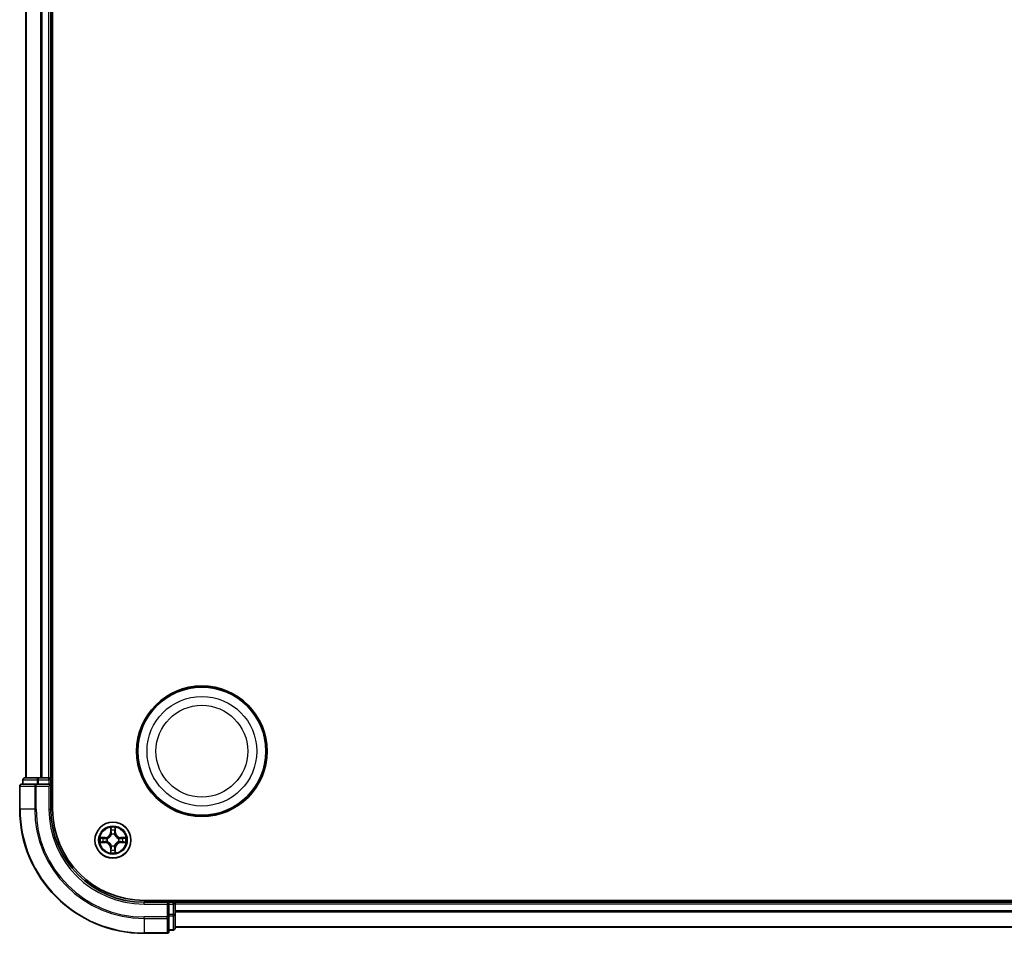
# Model space of a CAD drawing. Units: millimetres. Extents: x 10 to 8922, y 5 to 1972.
# Drawn here: x 2334 to 2493, y 1022 to 1169 of the extents above; entities that cross this region are included whole.
import ezdxf

# ---------------------------------------------------------------- set-up
doc = ezdxf.new("R2010")
doc.units = ezdxf.units.MM
doc.header["$LTSCALE"] = 0.666667
doc.layers.add('Visible (ISO)', color=7, linetype='Continuous', lineweight=35)
doc.layers.add('Visible Narrow (ISO)', color=7, linetype='Continuous', lineweight=25)

msp = doc.modelspace()

# ---------------------------------------------------------------- linework, layer by layer
at = {"layer": 'Visible (ISO)'}
for p, q in [((2339.68329, 1042.47833), (2339.68329, 1302.47833)), ((2335.38329, 1047.47833), (2335.38329, 1297.47833)), ((2339.38329, 1047.47833), (2339.38329, 1297.47833)), ((2334.88329, 1047.17833), (2334.88329, 1046.47833)), ((2337.42466, 1047.47833), (2335.18329, 1047.47833)), ((2337.8002, 1047.47833), (2337.42466, 1047.47833)), ((2337.8002, 1047.47833), (2338.0238, 1047.47833)), ((2339.08329, 1047.47833), (2338.0238, 1047.47833)), ((2339.08329, 1047.47833), (2339.38329, 1047.47833)), ((2339.68329, 1047.47833), (2339.38329, 1047.47833)), ((2339.38329, 1046.47833), (2339.38329, 1047.17833)), ((2334.38329, 1046.17833), (2334.38329, 1042.47833)), ((2337.0238, 1046.47833), (2334.68329, 1046.47833)), ((2337.42466, 1046.47833), (2337.0238, 1046.47833)), ((2337.42466, 1046.47833), (2339.08329, 1046.47833)), ((2339.08329, 1046.17833), (2339.38329, 1046.47833)), ((2339.38329, 1046.47833), (2339.08329, 1046.47833)), ((2339.38329, 1042.47833), (2339.38329, 1046.47833)), ((2814.38329, 1027.77833), (2354.38329, 1027.77833)), ((2359.38329, 1027.47833), (2359.38329, 1027.77833)), ((2358.38329, 1027.47833), (2354.38329, 1027.47833)), ((2358.38329, 1027.47833), (2358.08329, 1027.17833)), ((2359.08329, 1027.47833), (2358.38329, 1027.47833)), ((2358.38329, 1027.17833), (2358.38329, 1027.47833)), ((2358.38329, 1027.17833), (2358.38329, 1025.5197)), ((2809.38329, 1027.47833), (2359.38329, 1027.47833)), ((2359.38329, 1027.47833), (2359.38329, 1027.17833)), ((2359.38329, 1026.11884), (2359.38329, 1027.17833)), ((2358.38329, 1025.11884), (2358.38329, 1025.5197)), ((2358.38329, 1022.77833), (2358.38329, 1025.11884)), ((2359.38329, 1026.11884), (2359.38329, 1025.89524)), ((2359.38329, 1025.5197), (2359.38329, 1025.89524)), ((2359.38329, 1023.27833), (2359.38329, 1025.5197)), ((2809.38329, 1023.47833), (2359.38329, 1023.47833)), ((2354.38329, 1022.47833), (2358.08329, 1022.47833)), ((2358.38329, 1022.97833), (2359.08329, 1022.97833))]:
    msp.add_line(p, q, dxfattribs=at)
for centre, radius in [((2363.68329, 1051.77833), 10.5), ((2363.68329, 1051.77833), 10.3), ((2349.38329, 1037.47833), 2.9)]:
    msp.add_circle(centre, radius, dxfattribs=at)
for centre, radius, start, end in [((2335.18329, 1047.17833), 0.3, 90, 180), ((2339.08329, 1047.17833), 0.3, 0, 90), ((2334.68329, 1046.17833), 0.3, 90, 180), ((2354.38329, 1042.47833), 20, 180, 270), ((2354.38329, 1042.47833), 15, 180, 270), ((2354.38329, 1042.47833), 14.7, 180, 270), ((2349.38329, 1037.47833), 1.2295, 169.1867335, 169.1872833), ((2349.38329, 1037.47833), 1.2295, 167.0616044, 167.0634047), ((2349.38329, 1037.47833), 1.2295, 102.9365953, 102.9383956), ((2349.38329, 1037.47833), 1.2295, 100.8127167, 100.8132665), ((2349.38329, 1037.47833), 1.2295, 79.1867335, 79.1872833), ((2349.38329, 1037.47833), 1.2295, 77.0616044, 77.0634047), ((2349.38329, 1037.47833), 1.2295, 12.9365953, 12.9383956), ((2349.38329, 1037.47833), 1.2295, 10.8127167, 10.8132665), ((2349.38329, 1037.47833), 1.2295, 190.8127167, 190.8132665), ((2349.38329, 1037.47833), 1.2295, 192.9365953, 192.9383956), ((2349.38329, 1037.47833), 1.2295, 257.0616044, 257.0634047), ((2349.38329, 1037.47833), 1.2295, 259.1867335, 259.1872833), ((2349.38329, 1037.47833), 1.2295, 280.8127167, 280.8132665), ((2349.38329, 1037.47833), 1.2295, 282.9365953, 282.9383956), ((2349.38329, 1037.47833), 1.2295, 347.0616044, 347.0634047), ((2349.38329, 1037.47833), 1.2295, 349.1867335, 349.1872833), ((2359.08329, 1027.17833), 0.3, 0, 90), ((2359.08329, 1023.27833), 0.3, 270, 0), ((2358.08329, 1022.77833), 0.3, 270, 0)]:
    msp.add_arc(centre, radius, start, end, dxfattribs=at)
for points, knots in [([(2349.08275, 1039.23704), (2349.08072, 1039.3184), (2349.03473, 1039.4096), (2348.99371, 1039.49918), (2348.99328, 1039.50012), (2348.99285, 1039.50105)], [0, 0, 0, 0, 0.03205597372, 0.03205597372, 0.03239430317, 0.03239430317, 0.03239430317, 0.03239430317]), ([(2348.99285, 1039.50105), (2348.99306, 1039.50002), (2348.99328, 1039.499), (2348.99545, 1039.48858), (2348.99743, 1039.47917), (2348.99941, 1039.46975)], [-0.032394303167, -0.032394303167, -0.032394303167, -0.032394303167, -0.032055973721, -0.032055973721, -0.028972758337, -0.028972758337, -0.028972758337, -0.028972758337]), ([(2349.77374, 1039.50105), (2349.77331, 1039.50012), (2349.77287, 1039.49918), (2349.77214, 1039.49758), (2349.77183, 1039.49691), (2349.77152, 1039.49624)], [-0.0003383294466, -0.0003383294466, -0.0003383294466, -0.0003383294466, 0, 0, 0.0002415179139, 0.0002415179139, 0.0002415179139, 0.0002415179139]), ([(2349.77265, 1039.49586), (2349.7728, 1039.49656), (2349.77294, 1039.49726), (2349.7733, 1039.499), (2349.77352, 1039.50002), (2349.77374, 1039.50105)], [-0.0002305990761, -0.0002305990761, -0.0002305990761, -0.0002305990761, 0, 0, 0.0003383294466, 0.0003383294466, 0.0003383294466, 0.0003383294466]), ([(2347.36576, 1037.86769), (2347.36506, 1037.86783), (2347.36436, 1037.86798), (2347.36263, 1037.86834), (2347.3616, 1037.86856), (2347.36057, 1037.86878)], [-0.0002305990761, -0.0002305990761, -0.0002305990761, -0.0002305990761, 0, 0, 0.0003383294466, 0.0003383294466, 0.0003383294466, 0.0003383294466]), ([(2347.36057, 1037.86878), (2347.3615, 1037.86834), (2347.36244, 1037.86791), (2347.36404, 1037.86717), (2347.36471, 1037.86687), (2347.36538, 1037.86656)], [-0.0003383294466, -0.0003383294466, -0.0003383294466, -0.0003383294466, 0, 0, 0.000241517914, 0.000241517914, 0.000241517914, 0.000241517914]), ([(2351.142, 1037.77887), (2351.22336, 1037.78091), (2351.31456, 1037.82689), (2351.40415, 1037.86791), (2351.40508, 1037.86834), (2351.40602, 1037.86878)], [0, 0, 0, 0, 0.03205597372, 0.03205597372, 0.03239430317, 0.03239430317, 0.03239430317, 0.03239430317]), ([(2351.40602, 1037.86878), (2351.40499, 1037.86856), (2351.40396, 1037.86834), (2351.39354, 1037.86617), (2351.38413, 1037.86419), (2351.37471, 1037.86221)], [-0.032394303167, -0.032394303167, -0.032394303167, -0.032394303167, -0.032055973721, -0.032055973721, -0.028972758337, -0.028972758337, -0.028972758337, -0.028972758337]), ([(2347.62458, 1037.17779), (2347.54322, 1037.17575), (2347.45202, 1037.12977), (2347.36244, 1037.08875), (2347.3615, 1037.08832), (2347.36057, 1037.08788)], [0, 0, 0, 0, 0.03205597372, 0.03205597372, 0.03239430317, 0.03239430317, 0.03239430317, 0.03239430317]), ([(2347.36057, 1037.08788), (2347.3616, 1037.0881), (2347.36263, 1037.08832), (2347.37304, 1037.09049), (2347.38245, 1037.09247), (2347.39188, 1037.09445)], [-0.032394303167, -0.032394303167, -0.032394303167, -0.032394303167, -0.032055973721, -0.032055973721, -0.028972758337, -0.028972758337, -0.028972758337, -0.028972758337]), ([(2349.68383, 1035.71962), (2349.68587, 1035.63826), (2349.73185, 1035.54706), (2349.77287, 1035.45748), (2349.77331, 1035.45654), (2349.77374, 1035.45561)], [0, 0, 0, 0, 0.03205597372, 0.03205597372, 0.03239430317, 0.03239430317, 0.03239430317, 0.03239430317]), ([(2351.40082, 1037.08897), (2351.40152, 1037.08883), (2351.40223, 1037.08868), (2351.40396, 1037.08832), (2351.40499, 1037.0881), (2351.40602, 1037.08788)], [-0.0002305990761, -0.0002305990761, -0.0002305990761, -0.0002305990761, 0, 0, 0.0003383294466, 0.0003383294466, 0.0003383294466, 0.0003383294466]), ([(2351.40602, 1037.08788), (2351.40508, 1037.08832), (2351.40415, 1037.08875), (2351.40254, 1037.08949), (2351.40187, 1037.08979), (2351.40121, 1037.0901)], [-0.0003383294466, -0.0003383294466, -0.0003383294466, -0.0003383294466, 0, 0, 0.000241517914, 0.000241517914, 0.000241517914, 0.000241517914]), ([(2348.99394, 1035.4608), (2348.99379, 1035.4601), (2348.99364, 1035.4594), (2348.99328, 1035.45766), (2348.99306, 1035.45664), (2348.99285, 1035.45561)], [-0.0002305990761, -0.0002305990761, -0.0002305990761, -0.0002305990761, 0, 0, 0.0003383294466, 0.0003383294466, 0.0003383294466, 0.0003383294466]), ([(2348.99285, 1035.45561), (2348.99328, 1035.45654), (2348.99371, 1035.45748), (2348.99445, 1035.45908), (2348.99475, 1035.45975), (2348.99506, 1035.46042)], [-0.0003383294466, -0.0003383294466, -0.0003383294466, -0.0003383294466, 0, 0, 0.0002415179139, 0.0002415179139, 0.0002415179139, 0.0002415179139]), ([(2349.77374, 1035.45561), (2349.77352, 1035.45664), (2349.7733, 1035.45766), (2349.77113, 1035.46808), (2349.76915, 1035.47749), (2349.76717, 1035.48691)], [-0.032394303167, -0.032394303167, -0.032394303167, -0.032394303167, -0.032055973721, -0.032055973721, -0.028972758337, -0.028972758337, -0.028972758337, -0.028972758337])]:
    msp.add_open_spline(points, degree=3, knots=knots, dxfattribs=at)
for points in [[(2348.99941, 1039.46975), (2349.01802, 1039.38118), (2349.03669, 1039.29136), (2349.0376, 1039.21072)], [(2351.37471, 1037.86221), (2351.28614, 1037.8436), (2351.19632, 1037.82494), (2351.11568, 1037.82403)], [(2347.39188, 1037.09445), (2347.48044, 1037.11306), (2347.57026, 1037.13172), (2347.65091, 1037.13263)], [(2349.76717, 1035.48691), (2349.74856, 1035.57548), (2349.7299, 1035.6653), (2349.72899, 1035.74594)]]:
    msp.add_open_spline(points, degree=3, dxfattribs=at)
at = {"layer": 'Visible Narrow (ISO)'}
for p, q in [((2335.45283, 1047.47833), (2335.45283, 1297.47833)), ((2337.79334, 1047.47833), (2337.79334, 1297.47833)), ((2338.0238, 1047.47833), (2338.0238, 1297.47833)), ((2339.08329, 1047.47833), (2339.08329, 1297.47833)), ((2334.95283, 1047.17833), (2334.88329, 1047.17833)), ((2334.95283, 1047.17833), (2337.19419, 1047.17833)), ((2334.95283, 1046.47833), (2334.95283, 1047.17833)), ((2337.42466, 1047.17833), (2337.19419, 1047.17833)), ((2337.19419, 1047.17833), (2337.19419, 1046.47833)), ((2337.42466, 1047.17833), (2337.42466, 1047.47833)), ((2337.42466, 1047.17833), (2339.08329, 1047.17833)), ((2337.42466, 1046.47833), (2337.42466, 1047.17833)), ((2339.08329, 1047.17833), (2339.08329, 1047.47833)), ((2339.38329, 1047.17833), (2339.08329, 1047.17833)), ((2339.08329, 1047.17833), (2339.08329, 1046.47833)), ((2339.38329, 1047.17833), (2339.68329, 1047.17833)), ((2334.45283, 1046.17833), (2334.38329, 1046.17833)), ((2334.45283, 1046.17833), (2336.79334, 1046.17833)), ((2334.45283, 1042.47833), (2334.45283, 1046.17833)), ((2337.0238, 1046.17833), (2336.79334, 1046.17833)), ((2336.79334, 1046.17833), (2336.79334, 1042.47833)), ((2337.0238, 1046.17833), (2337.0238, 1046.47833)), ((2337.0238, 1046.17833), (2339.08329, 1046.17833)), ((2337.0238, 1042.47833), (2337.0238, 1046.17833)), ((2339.08329, 1046.17833), (2339.08329, 1042.47833)), ((2334.45283, 1042.47833), (2334.38329, 1042.47833)), ((2336.79334, 1042.47833), (2334.45283, 1042.47833)), ((2336.79334, 1042.47833), (2337.0238, 1042.47833)), ((2339.08329, 1042.47833), (2339.38329, 1042.47833)), ((2348.99285, 1039.50105), (2348.97924, 1038.72153)), ((2349.02904, 1038.72066), (2349.0376, 1039.21072)), ((2349.05304, 1039.02129), (2349.10167, 1038.71939)), ((2349.66491, 1038.71939), (2349.71355, 1039.02129)), ((2349.72899, 1039.21072), (2349.73754, 1038.72066)), ((2349.78734, 1038.72153), (2349.77374, 1039.50105)), ((2348.14009, 1037.88238), (2347.36057, 1037.86878)), ((2347.65091, 1037.82403), (2348.14096, 1037.83258)), ((2348.14223, 1037.75995), (2347.84033, 1037.80859)), ((2348.14096, 1037.83258), (2348.14009, 1037.88238)), ((2348.14096, 1037.83258), (2348.14223, 1037.75995)), ((2348.44638, 1037.72486), (2348.467, 1037.71943)), ((2349.02904, 1038.72066), (2348.97924, 1038.72153)), ((2349.02904, 1038.72066), (2349.10167, 1038.71939)), ((2349.14219, 1038.39462), (2349.13677, 1038.41524)), ((2349.62982, 1038.41524), (2349.62439, 1038.39462)), ((2349.73754, 1038.72066), (2349.66491, 1038.71939)), ((2349.73754, 1038.72066), (2349.78734, 1038.72153)), ((2350.29959, 1037.71943), (2350.3202, 1037.72486)), ((2350.62562, 1037.83258), (2350.62435, 1037.75995)), ((2350.92625, 1037.80859), (2350.62435, 1037.75995)), ((2350.62562, 1037.83258), (2350.62649, 1037.88238)), ((2350.62562, 1037.83258), (2351.11568, 1037.82403)), ((2351.40602, 1037.86878), (2350.62649, 1037.88238)), ((2347.36057, 1037.08788), (2348.14009, 1037.07428)), ((2348.14096, 1037.12408), (2347.65091, 1037.13263)), ((2347.84033, 1037.14807), (2348.14223, 1037.19671)), ((2348.14096, 1037.12408), (2348.14009, 1037.07428)), ((2348.14096, 1037.12408), (2348.14223, 1037.19671)), ((2348.467, 1037.23723), (2348.44638, 1037.2318)), ((2349.02904, 1036.236), (2348.97924, 1036.23513)), ((2348.97924, 1036.23513), (2348.99285, 1035.45561)), ((2349.02904, 1036.236), (2349.10167, 1036.23727)), ((2349.0376, 1035.74594), (2349.02904, 1036.236)), ((2349.10167, 1036.23727), (2349.05304, 1035.93537)), ((2349.13677, 1036.54142), (2349.14219, 1036.56204)), ((2349.62439, 1036.56204), (2349.62982, 1036.54142)), ((2349.71355, 1035.93537), (2349.66491, 1036.23727)), ((2349.73754, 1036.236), (2349.66491, 1036.23727)), ((2349.73754, 1036.236), (2349.72899, 1035.74594)), ((2349.73754, 1036.236), (2349.78734, 1036.23513)), ((2349.77374, 1035.45561), (2349.78734, 1036.23513)), ((2350.3202, 1037.2318), (2350.29959, 1037.23723)), ((2350.62435, 1037.19671), (2350.92625, 1037.14807)), ((2350.62562, 1037.12408), (2350.62435, 1037.19671)), ((2351.11568, 1037.13263), (2350.62562, 1037.12408)), ((2350.62562, 1037.12408), (2350.62649, 1037.07428)), ((2350.62649, 1037.07428), (2351.40602, 1037.08788)), ((2359.08329, 1027.77833), (2359.08329, 1027.47833)), ((2354.38329, 1027.17833), (2354.38329, 1027.47833)), ((2354.38329, 1027.17833), (2358.08329, 1027.17833)), ((2358.08329, 1027.17833), (2358.08329, 1025.11884)), ((2358.38329, 1027.17833), (2359.08329, 1027.17833)), ((2359.08329, 1027.17833), (2359.08329, 1027.47833)), ((2359.38329, 1027.17833), (2359.08329, 1027.17833)), ((2359.08329, 1027.17833), (2359.08329, 1025.5197)), ((2809.38329, 1027.17833), (2359.38329, 1027.17833)), ((2358.08329, 1025.11884), (2354.38329, 1025.11884)), ((2354.38329, 1024.88838), (2354.38329, 1025.11884)), ((2354.38329, 1024.88838), (2358.08329, 1024.88838)), ((2354.38329, 1024.88838), (2354.38329, 1022.54786)), ((2358.38329, 1025.11884), (2358.08329, 1025.11884)), ((2358.08329, 1024.88838), (2358.08329, 1025.11884)), ((2358.08329, 1024.88838), (2358.08329, 1022.54786)), ((2359.08329, 1025.5197), (2358.38329, 1025.5197)), ((2358.38329, 1025.28923), (2359.08329, 1025.28923)), ((2359.38329, 1025.5197), (2359.08329, 1025.5197)), ((2359.08329, 1025.28923), (2359.08329, 1025.5197)), ((2359.08329, 1025.28923), (2359.08329, 1023.04786)), ((2809.38329, 1026.11884), (2359.38329, 1026.11884)), ((2809.38329, 1025.88838), (2359.38329, 1025.88838)), ((2359.08329, 1023.04786), (2358.38329, 1023.04786)), ((2359.08329, 1022.97833), (2359.08329, 1023.04786)), ((2809.38329, 1023.54786), (2359.38329, 1023.54786)), ((2358.08329, 1022.54786), (2354.38329, 1022.54786)), ((2354.38329, 1022.54786), (2354.38329, 1022.47833)), ((2358.08329, 1022.47833), (2358.08329, 1022.54786))]:
    msp.add_line(p, q, dxfattribs=at)
for centre, radius in [((2363.68329, 1051.77833), 8.82069), ((2363.68329, 1051.77833), 7.38395), ((2349.38329, 1037.47833), 2.86769), ((2349.38329, 1037.47833), 2.30915), ((2349.38329, 1037.47833), 2.14146)]:
    msp.add_circle(centre, radius, dxfattribs=at)
for centre, radius, start, end in [((2354.38329, 1042.47833), 19.93047, 180, 270), ((2354.38329, 1042.47833), 17.58995, 180, 270), ((2354.38329, 1042.47833), 17.35949, 180, 270), ((2354.38329, 1042.47833), 15.3, 180, 270), ((2349.38329, 1037.47833), 2.06006, 79.0745817, 100.9254183), ((2349.38329, 1037.47833), 1.61218, 79.6924792, 100.3075208), ((2349.38329, 1037.47833), 2.06006, 169.0745817, 190.9254183), ((2349.38329, 1037.47833), 1.61218, 169.6924792, 190.3075208), ((2348.12519, 1038.73644), 0.85418, 271, 359), ((2348.12519, 1038.73644), 0.90399, 271, 359), ((2349.38329, 1037.47833), 0.9688, 165.2580441, 194.7419559), ((2349.38329, 1037.47833), 0.94748, 165.2580441, 194.7419559), ((2349.38329, 1037.47833), 0.9688, 75.2580441, 104.7419559), ((2349.38329, 1037.47833), 0.94748, 75.2580441, 104.7419559), ((2350.6414, 1038.73644), 0.90399, 181, 269), ((2350.6414, 1038.73644), 0.85418, 181, 269), ((2349.38329, 1037.47833), 0.94748, 345.2580441, 14.7419559), ((2349.38329, 1037.47833), 0.9688, 345.2580441, 14.7419559), ((2349.38329, 1037.47833), 1.61218, 349.6924792, 10.3075208), ((2349.38329, 1037.47833), 2.06006, 349.0745817, 10.9254183), ((2348.12519, 1036.22022), 0.85418, 1, 89), ((2348.12519, 1036.22022), 0.90399, 1, 89), ((2349.38329, 1037.47833), 1.61218, 259.6924792, 280.3075208), ((2349.38329, 1037.47833), 0.9688, 255.2580441, 284.7419559), ((2349.38329, 1037.47833), 0.94748, 255.2580441, 284.7419559), ((2350.6414, 1036.22022), 0.90399, 91, 179), ((2350.6414, 1036.22022), 0.85418, 91, 179), ((2349.38329, 1037.47833), 2.06006, 259.0745817, 280.9254183)]:
    msp.add_arc(centre, radius, start, end, dxfattribs=at)
for centre, major_axis, ratio, start_param, end_param in [((2335.18329, 1047.17833), (0, 0.3), 0.76822128, 0, 1.570796327), ((2337.42466, 1047.17833), (0, 0.3), 0.76822128, 0, 1.570796327), ((2334.68329, 1046.17833), (0, 0.3), 0.76822128, 0, 1.570796327), ((2337.0238, 1046.17833), (0, 0.3), 0.76822128, 0, 1.570796327), ((2349.0874, 1039.20985), (-0.04996, -0.002), 0.548506655, 4.783578405, 6.178760573), ((2349.07247, 1039.4112), (-0.00194, -0.4402), 0.086733588, 5.18564759, 5.800903467), ((2349.10284, 1039.02042), (-0.04936, -0.00795), 0.895740182, 4.730442692, 6.085865813), ((2349.66375, 1039.02042), (0.04936, -0.00795), 0.895740182, 0.197319494, 1.552742616), ((2349.67919, 1039.20985), (0.04996, -0.002), 0.548506655, 0.104424734, 1.499606902), ((2349.69412, 1039.4112), (-0.00194, 0.4402), 0.086733588, 3.623874494, 4.239130371), ((2347.65178, 1037.77422), (0.002, 0.04996), 0.548506655, 0.104424734, 1.499606902), ((2347.45042, 1037.78916), (-0.4402, -0.00194), 0.086733588, 3.623874494, 4.239130371), ((2347.8412, 1037.75878), (0.00795, 0.04936), 0.895740182, 0.197319494, 1.552742616), ((2348.1431, 1037.71015), (0.00795, 0.04936), 0.895720538, 0.197301699, 1.54834765), ((2348.4897, 1037.71346), (-0.00905, 0.04917), 0.876846413, 0.18229136, 1.179902188), ((2348.4897, 1037.71346), (-0.01491, 0.04772), 0.410701227, 0.095735791, 1.318687473), ((2349.14816, 1038.37192), (-0.04917, 0.00905), 0.876846415, 5.103283132, 6.100893958), ((2349.14816, 1038.37192), (-0.04772, 0.01491), 0.410701226, 4.964497834, 6.187449516), ((2349.15148, 1038.71852), (-0.04936, -0.00795), 0.895720538, 4.734837657, 6.085883608), ((2349.61511, 1038.71852), (0.04936, -0.00795), 0.895720538, 0.197301699, 1.54834765), ((2349.61842, 1038.37192), (0.04772, 0.01491), 0.410701227, 0.095735791, 1.318687473), ((2349.61842, 1038.37192), (0.04917, 0.00905), 0.876846413, 0.18229136, 1.179902188), ((2350.27689, 1037.71346), (0.00905, 0.04917), 0.876846415, 5.103283132, 6.100893958), ((2350.27689, 1037.71346), (0.01491, 0.04772), 0.410701226, 4.964497834, 6.187449516), ((2350.62348, 1037.71015), (-0.00795, 0.04936), 0.895720538, 4.734837657, 6.085883608), ((2351.31617, 1037.78916), (-0.4402, 0.00194), 0.086733588, 5.18564759, 5.800903467), ((2350.92538, 1037.75878), (-0.00795, 0.04936), 0.895740182, 4.730442692, 6.085865813), ((2351.11481, 1037.77422), (-0.002, 0.04996), 0.548506655, 4.783578405, 6.178760573), ((2347.65178, 1037.18244), (0.002, -0.04996), 0.548506655, 4.783578405, 6.178760573), ((2347.45042, 1037.1675), (-0.4402, 0.00194), 0.086733588, 2.044054937, 2.659310813), ((2347.8412, 1037.19788), (0.00795, -0.04936), 0.895740182, 4.730442692, 6.085865813), ((2348.1431, 1037.24651), (0.00795, -0.04936), 0.895720538, 4.734837657, 6.085883608), ((2348.4897, 1037.2432), (-0.00905, -0.04917), 0.876846415, 5.103283132, 6.100893958), ((2348.4897, 1037.2432), (-0.01491, -0.04772), 0.410701226, 4.964497834, 6.187449516), ((2349.07247, 1035.54546), (-0.00194, 0.4402), 0.086733588, 0.48228184, 1.097537717), ((2349.0874, 1035.74681), (-0.04996, 0.002), 0.548506655, 0.104424734, 1.499606902), ((2349.10284, 1035.93624), (-0.04936, 0.00795), 0.895740182, 0.197319494, 1.552742616), ((2349.14816, 1036.58474), (-0.04917, -0.00905), 0.876846413, 0.18229136, 1.179902188), ((2349.14816, 1036.58474), (-0.04772, -0.01491), 0.410701227, 0.095735791, 1.318687473), ((2349.15148, 1036.23814), (-0.04936, 0.00795), 0.895720538, 0.197301699, 1.54834765), ((2349.61511, 1036.23814), (0.04936, 0.00795), 0.895720538, 4.734837657, 6.085883608), ((2349.61842, 1036.58474), (0.04772, -0.01491), 0.410701226, 4.964497834, 6.187449516), ((2349.61842, 1036.58474), (0.04917, -0.00905), 0.876846415, 5.103283132, 6.100893958), ((2349.66375, 1035.93624), (0.04936, 0.00795), 0.895740182, 4.730442692, 6.085865813), ((2349.67919, 1035.74681), (0.04996, 0.002), 0.548506655, 4.783578405, 6.178760573), ((2349.69412, 1035.54546), (-0.00194, -0.4402), 0.086733588, 2.044054937, 2.659310813), ((2350.27689, 1037.2432), (0.01491, -0.04772), 0.410701227, 0.095735791, 1.318687473), ((2350.27689, 1037.2432), (0.00905, -0.04917), 0.876846413, 0.18229136, 1.179902188), ((2350.62348, 1037.24651), (-0.00795, -0.04936), 0.895720538, 0.197301699, 1.54834765), ((2350.92538, 1037.19788), (-0.00795, -0.04936), 0.895740182, 0.197319494, 1.552742616), ((2351.31617, 1037.1675), (-0.4402, -0.00194), 0.086733588, 0.48228184, 1.097537717), ((2351.11481, 1037.18244), (-0.002, -0.04996), 0.548506655, 0.104424734, 1.499606902), ((2358.08329, 1025.11884), (0.3, 0), 0.76822128, 4.71238898, 6.283185307), ((2359.08329, 1025.5197), (0.3, 0), 0.76822128, 4.71238898, 6.283185307), ((2359.08329, 1023.27833), (0.3, 0), 0.76822128, 4.71238898, 6.283185307), ((2358.08329, 1022.77833), (0.3, 0), 0.76822128, 4.71238898, 6.283185307)]:
    msp.add_ellipse(centre, major_axis=major_axis, ratio=ratio, start_param=start_param, end_param=end_param, dxfattribs=at)
for points in [[(2349.09482, 1039.06449), (2349.08871, 1039.10305), (2349.08459, 1039.16347), (2349.08275, 1039.23704)], [(2349.14325, 1038.76255), (2349.12712, 1038.8632), (2349.11098, 1038.96385), (2349.09482, 1039.06449)], [(2349.67176, 1039.06449), (2349.65561, 1038.96385), (2349.63946, 1038.8632), (2349.62334, 1038.76255)], [(2349.68383, 1039.23704), (2349.68199, 1039.16347), (2349.67787, 1039.10305), (2349.67176, 1039.06449)], [(2349.77152, 1039.49624), (2349.73116, 1039.40823), (2349.68585, 1039.31779), (2349.68383, 1039.23704)], [(2349.72899, 1039.21072), (2349.72999, 1039.2993), (2349.75241, 1039.39896), (2349.77265, 1039.49586)], [(2347.36538, 1037.86656), (2347.4534, 1037.8262), (2347.54383, 1037.78089), (2347.62458, 1037.77887)], [(2347.65091, 1037.82403), (2347.56232, 1037.82503), (2347.46267, 1037.84745), (2347.36576, 1037.86769)], [(2347.62458, 1037.77887), (2347.69815, 1037.77703), (2347.75857, 1037.77291), (2347.79713, 1037.7668)], [(2347.79713, 1037.7668), (2347.89777, 1037.75064), (2347.99842, 1037.7345), (2348.09907, 1037.71838)], [(2348.09907, 1037.71838), (2348.21098, 1037.70045), (2348.32524, 1037.70023), (2348.44638, 1037.72486)], [(2348.47298, 1037.76038), (2348.35771, 1037.74006), (2348.2487, 1037.74183), (2348.14223, 1037.75995)], [(2349.10167, 1038.71939), (2349.11979, 1038.61292), (2349.12156, 1038.50392), (2349.10124, 1038.38864)], [(2349.13677, 1038.41524), (2349.16139, 1038.53638), (2349.16117, 1038.65065), (2349.14325, 1038.76255)], [(2349.62334, 1038.76255), (2349.60541, 1038.65065), (2349.60519, 1038.53638), (2349.62982, 1038.41524)], [(2349.66534, 1038.38864), (2349.64502, 1038.50392), (2349.64679, 1038.61292), (2349.66491, 1038.71939)], [(2350.62435, 1037.75995), (2350.51788, 1037.74183), (2350.40888, 1037.74006), (2350.2936, 1037.76038)], [(2350.3202, 1037.72486), (2350.44134, 1037.70023), (2350.55561, 1037.70045), (2350.66751, 1037.71838)], [(2350.66751, 1037.71838), (2350.76817, 1037.7345), (2350.86881, 1037.75064), (2350.96945, 1037.7668)], [(2350.96945, 1037.7668), (2351.00802, 1037.77291), (2351.06844, 1037.77703), (2351.142, 1037.77887)], [(2347.79713, 1037.18986), (2347.75857, 1037.18375), (2347.69815, 1037.17963), (2347.62458, 1037.17779)], [(2348.09907, 1037.23828), (2347.99842, 1037.22216), (2347.89777, 1037.20602), (2347.79713, 1037.18986)], [(2348.44638, 1037.2318), (2348.32524, 1037.25643), (2348.21098, 1037.25621), (2348.09907, 1037.23828)], [(2348.14223, 1037.19671), (2348.2487, 1037.21483), (2348.35771, 1037.2166), (2348.47298, 1037.19628)], [(2349.0376, 1035.74594), (2349.0366, 1035.65736), (2349.01417, 1035.5577), (2348.99394, 1035.4608)], [(2348.99506, 1035.46042), (2349.03542, 1035.54844), (2349.08073, 1035.63887), (2349.08275, 1035.71962)], [(2349.08275, 1035.71962), (2349.08459, 1035.79319), (2349.08871, 1035.85361), (2349.09482, 1035.89217)], [(2349.09482, 1035.89217), (2349.11098, 1035.99281), (2349.12712, 1036.09346), (2349.14325, 1036.19411)], [(2349.10124, 1036.56802), (2349.12156, 1036.45274), (2349.11979, 1036.34374), (2349.10167, 1036.23727)], [(2349.14325, 1036.19411), (2349.16117, 1036.30601), (2349.16139, 1036.42028), (2349.13677, 1036.54142)], [(2349.62982, 1036.54142), (2349.60519, 1036.42028), (2349.60541, 1036.30601), (2349.62334, 1036.19411)], [(2349.62334, 1036.19411), (2349.63946, 1036.09346), (2349.65561, 1035.99281), (2349.67176, 1035.89217)], [(2349.66491, 1036.23727), (2349.64679, 1036.34374), (2349.64502, 1036.45274), (2349.66534, 1036.56802)], [(2349.67176, 1035.89217), (2349.67787, 1035.85361), (2349.68199, 1035.79319), (2349.68383, 1035.71962)], [(2350.2936, 1037.19628), (2350.40888, 1037.2166), (2350.51788, 1037.21483), (2350.62435, 1037.19671)], [(2350.66751, 1037.23828), (2350.55561, 1037.25621), (2350.44134, 1037.25643), (2350.3202, 1037.2318)], [(2350.96945, 1037.18986), (2350.86881, 1037.20602), (2350.76817, 1037.22216), (2350.66751, 1037.23828)], [(2351.142, 1037.17779), (2351.06844, 1037.17963), (2351.00802, 1037.18375), (2350.96945, 1037.18986)], [(2351.11568, 1037.13263), (2351.20426, 1037.13163), (2351.30392, 1037.10921), (2351.40082, 1037.08897)], [(2351.40121, 1037.0901), (2351.31319, 1037.13046), (2351.22275, 1037.17577), (2351.142, 1037.17779)]]:
    msp.add_open_spline(points, degree=3, dxfattribs=at)
for points, knots in [([(2348.467, 1037.71943), (2348.55103, 1037.74674), (2348.71678, 1037.82375), (2348.92807, 1038.00723), (2349.06805, 1038.20732), (2349.12171, 1038.3316), (2349.14219, 1038.39462)], [-0.1748660129, -0.1748660129, -0.1748660129, -0.1748660129, -0.1459953088, -0.1171246048, -0.0954715768, -0.0738185488, -0.0738185488, -0.0738185488, -0.0738185488]), ([(2349.10124, 1038.38864), (2349.08263, 1038.32869), (2349.03374, 1038.21058), (2348.90655, 1038.02274), (2348.71054, 1037.85514), (2348.55292, 1037.78519), (2348.47298, 1037.76038)], [0.0738185488, 0.0738185488, 0.0738185488, 0.0738185488, 0.0954715768, 0.1171246048, 0.1459953088, 0.1748660129, 0.1748660129, 0.1748660129, 0.1748660129]), ([(2349.62439, 1038.39462), (2349.6517, 1038.3106), (2349.72871, 1038.14484), (2349.91219, 1037.93355), (2350.11228, 1037.79358), (2350.23656, 1037.73991), (2350.29959, 1037.71943)], [-0.1748660129, -0.1748660129, -0.1748660129, -0.1748660129, -0.1459953088, -0.1171246048, -0.0954715768, -0.0738185488, -0.0738185488, -0.0738185488, -0.0738185488]), ([(2350.2936, 1037.76038), (2350.23365, 1037.77899), (2350.11555, 1037.82788), (2349.92771, 1037.95507), (2349.7601, 1038.15109), (2349.69016, 1038.3087), (2349.66534, 1038.38864)], [0.0738185488, 0.0738185488, 0.0738185488, 0.0738185488, 0.0954715768, 0.1171246048, 0.1459953088, 0.1748660129, 0.1748660129, 0.1748660129, 0.1748660129]), ([(2349.14219, 1036.56204), (2349.11488, 1036.64607), (2349.03787, 1036.81182), (2348.85439, 1037.02311), (2348.65431, 1037.16308), (2348.53002, 1037.21675), (2348.467, 1037.23723)], [-0.1748660129, -0.1748660129, -0.1748660129, -0.1748660129, -0.1459953088, -0.1171246048, -0.0954715768, -0.0738185488, -0.0738185488, -0.0738185488, -0.0738185488]), ([(2348.47298, 1037.19628), (2348.53294, 1037.17767), (2348.65104, 1037.12878), (2348.83888, 1037.00159), (2349.00648, 1036.80557), (2349.07643, 1036.64796), (2349.10124, 1036.56802)], [0.0738185488, 0.0738185488, 0.0738185488, 0.0738185488, 0.0954715768, 0.1171246048, 0.1459953088, 0.1748660129, 0.1748660129, 0.1748660129, 0.1748660129]), ([(2350.29959, 1037.23723), (2350.21556, 1037.20992), (2350.0498, 1037.13291), (2349.83851, 1036.94943), (2349.69854, 1036.74934), (2349.64488, 1036.62506), (2349.62439, 1036.56204)], [-0.1748660129, -0.1748660129, -0.1748660129, -0.1748660129, -0.1459953088, -0.1171246048, -0.0954715768, -0.0738185488, -0.0738185488, -0.0738185488, -0.0738185488]), ([(2349.66534, 1036.56802), (2349.68395, 1036.62797), (2349.73284, 1036.74608), (2349.86003, 1036.93392), (2350.05605, 1037.10152), (2350.21366, 1037.17147), (2350.2936, 1037.19628)], [0.0738185488, 0.0738185488, 0.0738185488, 0.0738185488, 0.0954715768, 0.1171246048, 0.1459953088, 0.1748660129, 0.1748660129, 0.1748660129, 0.1748660129])]:
    msp.add_open_spline(points, degree=3, knots=knots, dxfattribs=at)

doc.saveas('drawing.dxf')
